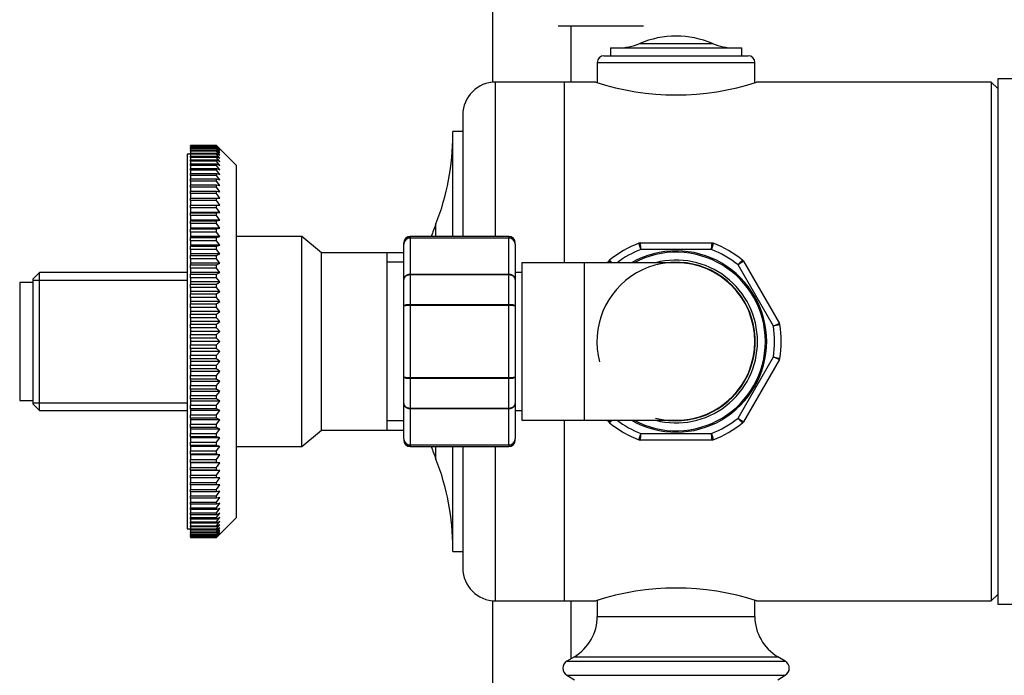
# Model space of a CAD drawing. Units: millimetres. Extents: x 7 to 205, y 23 to 289.
# Drawn here: x 120 to 165, y 178 to 207 of the extents above; entities that cross this region are included whole.
import ezdxf

# ---------------------------------------------------------------- set-up
doc = ezdxf.new("R2010")
doc.units = ezdxf.units.MM
for name, color, linetype in [('12927', 7, 'Continuous'), ('15184', 7, 'Continuous'), ('1843-C', 7, 'Continuous'), ('3906', 7, 'Continuous'), ('7000', 7, 'Continuous'), ('7408', 7, 'Continuous'), ('8222', 7, 'Continuous'), ('8242', 7, 'Continuous'), ('8327', 7, 'Continuous'), ('8450', 7, 'Continuous'), ('8451', 7, 'Continuous'), ('8452', 7, 'Continuous'), ('9410', 7, 'Continuous'), ('975', 7, 'Continuous'), ('Défaut', 7, 'Continuous')]:
    doc.layers.add(name, color=color, linetype=linetype)

# ---------------------------------------------------------------- blocks, each defined once
blk = doc.blocks.new('SE')
at = {"layer": '12927', "color": 7, "linetype": 'Continuous'}
for p, q in [((127.837, 201.745), (129.037, 201.745)), ((127.837, 201.741), (127.837, 201.745)), ((127.837, 201.741), (127.837, 201.725)), ((129.037, 201.741), (127.837, 201.741)), ((127.837, 201.725), (129.037, 201.725)), ((127.837, 201.712), (127.837, 201.725)), ((127.837, 201.712), (127.837, 201.681)), ((129.037, 201.712), (127.837, 201.712)), ((127.837, 201.681), (129.037, 201.681)), ((127.837, 201.658), (127.837, 201.681)), ((127.837, 201.658), (127.837, 201.612)), ((129.037, 201.658), (127.837, 201.658)), ((127.837, 201.612), (129.037, 201.612)), ((127.837, 201.581), (127.837, 201.612)), ((129.037, 201.745), (129.187, 201.597)), ((129.037, 201.741), (129.037, 201.745)), ((129.187, 201.584), (129.037, 201.741)), ((129.037, 201.725), (129.187, 201.584)), ((129.037, 201.712), (129.037, 201.725)), ((129.187, 201.548), (129.037, 201.712)), ((129.037, 201.681), (129.187, 201.548)), ((129.037, 201.658), (129.037, 201.681)), ((129.187, 201.488), (129.037, 201.658)), ((129.037, 201.612), (129.187, 201.488)), ((129.037, 201.581), (129.037, 201.612)), ((127.837, 201.581), (127.837, 201.519)), ((129.037, 201.581), (127.837, 201.581)), ((127.837, 201.519), (129.037, 201.519)), ((127.837, 201.479), (127.837, 201.519)), ((127.837, 201.479), (127.837, 201.402)), ((129.037, 201.479), (127.837, 201.479)), ((127.837, 201.402), (129.037, 201.402)), ((127.837, 201.353), (127.837, 201.402)), ((127.837, 201.353), (127.837, 201.261)), ((129.037, 201.353), (127.837, 201.353)), ((127.837, 201.261), (129.037, 201.261)), ((127.837, 201.204), (127.837, 201.261)), ((127.837, 201.204), (127.837, 201.097)), ((129.037, 201.204), (127.837, 201.204)), ((129.187, 201.404), (129.037, 201.581)), ((129.037, 201.519), (129.187, 201.404)), ((129.037, 201.479), (129.037, 201.519)), ((129.187, 201.297), (129.037, 201.479)), ((129.037, 201.402), (129.187, 201.297)), ((129.037, 201.353), (129.037, 201.402)), ((129.187, 201.166), (129.037, 201.353)), ((129.037, 201.261), (129.187, 201.166)), ((129.037, 201.204), (129.037, 201.261)), ((129.187, 201.012), (129.037, 201.204)), ((129.937, 200.847), (129.187, 201.597)), ((127.837, 201.097), (129.037, 201.097)), ((127.837, 201.032), (127.837, 201.097)), ((127.837, 201.032), (127.837, 200.911)), ((129.037, 201.032), (127.837, 201.032)), ((127.837, 200.911), (129.037, 200.911)), ((127.837, 200.837), (127.837, 200.911)), ((127.837, 200.837), (127.837, 200.702)), ((129.037, 200.837), (127.837, 200.837)), ((127.837, 200.702), (129.037, 200.702)), ((127.837, 200.62), (127.837, 200.702)), ((129.037, 201.097), (129.187, 201.012)), ((129.037, 201.032), (129.037, 201.097)), ((129.187, 200.835), (129.037, 201.032)), ((129.037, 200.911), (129.187, 200.835)), ((129.037, 200.837), (129.037, 200.911)), ((129.187, 200.637), (129.037, 200.837)), ((129.037, 200.702), (129.187, 200.637)), ((129.037, 200.62), (129.037, 200.702)), ((129.937, 200.847), (129.937, 184.737)), ((127.837, 200.62), (127.837, 200.471)), ((129.037, 200.62), (127.837, 200.62)), ((127.837, 200.471), (129.037, 200.471)), ((127.837, 200.382), (127.837, 200.471)), ((127.837, 200.382), (127.837, 200.22)), ((129.037, 200.382), (127.837, 200.382)), ((129.187, 200.417), (129.037, 200.62)), ((129.037, 200.471), (129.187, 200.417)), ((129.037, 200.382), (129.037, 200.471)), ((129.187, 200.176), (129.037, 200.382)), ((127.837, 200.22), (129.037, 200.22)), ((127.837, 200.123), (127.837, 200.22)), ((127.837, 200.123), (127.837, 199.948)), ((129.037, 200.123), (127.837, 200.123)), ((127.837, 199.948), (129.037, 199.948)), ((127.837, 199.844), (127.837, 199.948)), ((127.837, 199.844), (127.837, 199.656)), ((129.037, 199.844), (127.837, 199.844)), ((129.037, 200.22), (129.187, 200.176)), ((129.037, 200.123), (129.037, 200.22)), ((129.187, 199.915), (129.037, 200.123)), ((129.037, 199.948), (129.187, 199.915)), ((129.037, 199.844), (129.037, 199.948)), ((129.187, 199.634), (129.037, 199.844)), ((127.837, 199.656), (129.037, 199.656)), ((127.837, 199.545), (127.837, 199.656)), ((127.837, 199.545), (127.837, 199.346)), ((129.037, 199.545), (127.837, 199.545)), ((129.037, 199.656), (129.187, 199.634)), ((129.037, 199.545), (129.037, 199.656)), ((129.187, 199.335), (129.037, 199.545)), ((127.837, 199.346), (129.037, 199.346)), ((127.837, 199.228), (127.837, 199.346)), ((127.837, 199.228), (127.837, 199.018)), ((129.037, 199.228), (127.837, 199.228)), ((127.837, 199.018), (129.037, 199.018)), ((127.837, 198.893), (127.837, 199.018)), ((129.037, 199.346), (129.187, 199.335)), ((129.037, 199.228), (129.037, 199.346)), ((129.037, 199.018), (129.187, 199.018)), ((129.037, 198.893), (129.037, 199.018)), ((127.837, 198.893), (127.837, 198.683)), ((129.037, 198.893), (127.837, 198.893)), ((127.837, 198.683), (127.837, 198.672)), ((129.187, 198.683), (127.837, 198.683)), ((127.837, 198.672), (129.037, 198.672)), ((127.837, 198.542), (127.837, 198.672)), ((127.837, 198.542), (127.837, 198.333)), ((129.037, 198.542), (127.837, 198.542)), ((129.187, 198.683), (129.037, 198.893)), ((129.037, 198.672), (129.187, 198.683)), ((129.037, 198.542), (129.037, 198.672)), ((129.187, 198.333), (129.037, 198.542)), ((127.837, 198.333), (127.837, 198.311)), ((129.187, 198.333), (127.837, 198.333)), ((127.837, 198.311), (129.037, 198.311)), ((127.837, 198.175), (127.837, 198.311)), ((127.837, 198.175), (127.837, 197.967)), ((129.037, 198.175), (127.837, 198.175)), ((129.037, 198.311), (129.187, 198.333)), ((129.037, 198.175), (129.037, 198.311)), ((129.187, 197.967), (129.037, 198.175)), ((127.837, 197.967), (127.837, 197.934)), ((129.187, 197.967), (127.837, 197.967)), ((127.837, 197.934), (129.037, 197.934)), ((127.837, 197.793), (127.837, 197.934)), ((127.837, 197.793), (127.837, 197.587)), ((129.037, 197.793), (127.837, 197.793)), ((127.837, 197.587), (127.837, 197.543)), ((129.187, 197.587), (127.837, 197.587)), ((129.037, 197.934), (129.187, 197.967)), ((129.037, 197.793), (129.037, 197.934)), ((129.187, 197.587), (129.037, 197.793)), ((129.037, 197.543), (129.187, 197.587)), ((127.837, 197.543), (129.037, 197.543)), ((127.837, 197.397), (127.837, 197.543)), ((127.837, 197.397), (127.837, 197.194)), ((129.037, 197.397), (127.837, 197.397)), ((127.837, 197.194), (127.837, 197.14)), ((129.187, 197.194), (127.837, 197.194)), ((127.837, 197.14), (129.037, 197.14)), ((127.837, 196.989), (127.837, 197.14)), ((129.037, 197.397), (129.037, 197.543)), ((129.187, 197.194), (129.037, 197.397)), ((129.037, 197.14), (129.187, 197.194)), ((129.037, 196.989), (129.037, 197.14)), ((127.837, 196.989), (127.837, 196.789)), ((129.037, 196.989), (127.837, 196.989)), ((127.837, 196.789), (127.837, 196.724)), ((129.187, 196.789), (127.837, 196.789)), ((127.837, 196.724), (129.037, 196.724)), ((127.837, 196.569), (127.837, 196.724)), ((129.187, 196.789), (129.037, 196.989)), ((129.037, 196.724), (129.187, 196.789)), ((129.037, 196.569), (129.037, 196.724)), ((127.837, 196.569), (127.837, 196.373)), ((129.037, 196.569), (127.837, 196.569)), ((127.837, 196.373), (127.837, 196.297)), ((129.187, 196.373), (127.837, 196.373)), ((127.837, 196.297), (129.037, 196.297)), ((127.837, 196.139), (127.837, 196.297)), ((129.187, 196.373), (129.037, 196.569)), ((129.037, 196.297), (129.187, 196.373)), ((129.037, 196.139), (129.037, 196.297)), ((127.837, 196.139), (127.837, 195.947)), ((129.037, 196.139), (127.837, 196.139)), ((127.837, 195.947), (127.837, 195.861)), ((129.187, 195.947), (127.837, 195.947)), ((127.837, 195.861), (129.037, 195.861)), ((127.837, 195.7), (127.837, 195.861)), ((129.187, 195.947), (129.037, 196.139)), ((129.037, 195.861), (129.187, 195.947)), ((129.037, 195.7), (129.037, 195.861)), ((127.837, 195.7), (127.837, 195.512)), ((129.037, 195.7), (127.837, 195.7)), ((127.837, 195.512), (127.837, 195.417)), ((129.187, 195.512), (127.837, 195.512)), ((127.837, 195.417), (129.037, 195.417)), ((127.837, 195.253), (127.837, 195.417)), ((129.187, 195.512), (129.037, 195.7)), ((129.037, 195.417), (129.187, 195.512)), ((129.037, 195.253), (129.037, 195.417)), ((127.837, 195.253), (127.837, 195.07)), ((129.037, 195.253), (127.837, 195.253)), ((127.837, 195.07), (127.837, 194.965)), ((129.187, 195.07), (127.837, 195.07)), ((127.837, 194.965), (129.037, 194.965)), ((127.837, 194.799), (127.837, 194.965)), ((129.187, 195.07), (129.037, 195.253)), ((129.037, 194.965), (129.187, 195.07)), ((129.037, 194.799), (129.037, 194.965)), ((127.837, 194.799), (127.837, 194.622)), ((129.037, 194.799), (127.837, 194.799)), ((127.837, 194.622), (127.837, 194.508)), ((129.187, 194.622), (127.837, 194.622)), ((127.837, 194.508), (129.037, 194.508)), ((127.837, 194.339), (127.837, 194.508)), ((129.187, 194.622), (129.037, 194.799)), ((129.037, 194.508), (129.187, 194.622)), ((129.037, 194.339), (129.037, 194.508)), ((127.837, 194.339), (127.837, 194.169)), ((129.037, 194.339), (127.837, 194.339)), ((127.837, 194.169), (127.837, 194.045)), ((129.187, 194.169), (127.837, 194.169)), ((127.837, 194.045), (129.037, 194.045)), ((127.837, 193.875), (127.837, 194.045)), ((129.187, 194.169), (129.037, 194.339)), ((129.037, 194.045), (129.187, 194.169)), ((129.037, 193.875), (129.037, 194.045)), ((127.837, 193.875), (127.837, 193.712)), ((129.037, 193.875), (127.837, 193.875)), ((127.837, 193.712), (127.837, 193.58)), ((129.187, 193.712), (127.837, 193.712)), ((127.837, 193.58), (129.037, 193.58)), ((127.837, 193.409), (127.837, 193.58)), ((129.187, 193.712), (129.037, 193.875)), ((129.037, 193.58), (129.187, 193.712)), ((129.037, 193.409), (129.037, 193.58)), ((127.837, 193.409), (127.837, 193.252)), ((129.037, 193.409), (127.837, 193.409)), ((127.837, 193.252), (127.837, 193.112)), ((129.187, 193.252), (127.837, 193.252)), ((127.837, 193.112), (129.037, 193.112)), ((127.837, 192.94), (127.837, 193.112)), ((129.187, 193.252), (129.037, 193.409)), ((129.037, 193.112), (129.187, 193.252)), ((129.037, 192.94), (129.037, 193.112)), ((127.837, 192.94), (127.837, 192.792)), ((129.037, 192.94), (127.837, 192.94)), ((127.837, 192.792), (127.837, 192.643)), ((129.187, 192.792), (127.837, 192.792)), ((127.837, 192.643), (129.037, 192.643)), ((127.837, 192.472), (127.837, 192.643)), ((129.187, 192.792), (129.037, 192.94)), ((129.037, 192.643), (129.187, 192.792)), ((129.037, 192.472), (129.037, 192.643)), ((127.837, 192.472), (127.837, 192.331)), ((129.037, 192.472), (127.837, 192.472)), ((127.837, 192.331), (127.837, 192.174)), ((129.187, 192.331), (127.837, 192.331)), ((127.837, 192.174), (129.037, 192.174)), ((127.837, 192.004), (127.837, 192.174)), ((129.187, 192.331), (129.037, 192.472)), ((129.037, 192.174), (129.187, 192.331)), ((129.037, 192.004), (129.037, 192.174)), ((127.837, 192.004), (127.837, 191.871)), ((129.037, 192.004), (127.837, 192.004)), ((127.837, 191.871), (127.837, 191.708)), ((129.187, 191.871), (127.837, 191.871)), ((127.837, 191.708), (129.037, 191.708)), ((127.837, 191.538), (127.837, 191.708)), ((129.187, 191.871), (129.037, 192.004)), ((129.037, 191.708), (129.187, 191.871)), ((129.037, 191.538), (129.037, 191.708)), ((127.837, 191.538), (127.837, 191.414)), ((129.037, 191.538), (127.837, 191.538)), ((127.837, 191.414), (127.837, 191.244)), ((129.187, 191.414), (127.837, 191.414)), ((129.187, 191.414), (129.037, 191.538)), ((129.037, 191.244), (129.187, 191.414)), ((127.837, 191.244), (129.037, 191.244)), ((127.837, 191.075), (127.837, 191.244)), ((127.837, 191.075), (127.837, 190.961)), ((129.037, 191.075), (127.837, 191.075)), ((127.837, 190.961), (127.837, 190.784)), ((129.187, 190.961), (127.837, 190.961)), ((129.037, 191.075), (129.037, 191.244)), ((129.187, 190.961), (129.037, 191.075)), ((129.037, 190.784), (129.187, 190.961)), ((127.837, 190.784), (129.037, 190.784)), ((127.837, 190.618), (127.837, 190.784)), ((127.837, 190.618), (127.837, 190.513)), ((129.037, 190.618), (127.837, 190.618)), ((127.837, 190.513), (127.837, 190.33)), ((129.187, 190.513), (127.837, 190.513)), ((129.037, 190.618), (129.037, 190.784)), ((129.187, 190.513), (129.037, 190.618)), ((129.037, 190.33), (129.187, 190.513)), ((127.837, 190.33), (129.037, 190.33)), ((127.837, 190.166), (127.837, 190.33)), ((127.837, 190.166), (127.837, 190.071)), ((129.037, 190.166), (127.837, 190.166)), ((127.837, 190.071), (127.837, 189.883)), ((129.187, 190.071), (127.837, 190.071)), ((129.037, 190.166), (129.037, 190.33)), ((129.187, 190.071), (129.037, 190.166)), ((129.037, 189.883), (129.187, 190.071)), ((127.837, 189.883), (129.037, 189.883)), ((127.837, 189.722), (127.837, 189.883)), ((127.837, 189.722), (127.837, 189.636)), ((129.037, 189.722), (127.837, 189.722)), ((127.837, 189.636), (127.837, 189.444)), ((129.187, 189.636), (127.837, 189.636)), ((129.037, 189.722), (129.037, 189.883)), ((129.187, 189.636), (129.037, 189.722)), ((129.037, 189.444), (129.187, 189.636)), ((127.837, 189.444), (129.037, 189.444)), ((127.837, 189.286), (127.837, 189.444)), ((127.837, 189.286), (127.837, 189.21)), ((129.037, 189.286), (127.837, 189.286)), ((127.837, 189.21), (127.837, 189.014)), ((129.187, 189.21), (127.837, 189.21)), ((127.837, 189.014), (129.037, 189.014)), ((127.837, 188.859), (127.837, 189.014)), ((129.037, 189.286), (129.037, 189.444)), ((129.187, 189.21), (129.037, 189.286)), ((129.037, 189.014), (129.187, 189.21)), ((129.037, 188.859), (129.037, 189.014)), ((127.837, 188.859), (127.837, 188.794)), ((129.037, 188.859), (127.837, 188.859)), ((127.837, 188.794), (127.837, 188.594)), ((129.187, 188.794), (127.837, 188.794)), ((127.837, 188.594), (129.037, 188.594)), ((127.837, 188.444), (127.837, 188.594)), ((129.187, 188.794), (129.037, 188.859)), ((129.037, 188.594), (129.187, 188.794)), ((129.037, 188.444), (129.037, 188.594)), ((127.837, 188.444), (127.837, 188.389)), ((129.037, 188.444), (127.837, 188.444)), ((127.837, 188.389), (127.837, 188.186)), ((129.187, 188.389), (127.837, 188.389)), ((127.837, 188.186), (129.037, 188.186)), ((127.837, 188.04), (127.837, 188.186)), ((129.187, 188.389), (129.037, 188.444)), ((129.037, 188.186), (129.187, 188.389)), ((129.037, 188.04), (129.037, 188.186)), ((127.837, 188.04), (127.837, 187.996)), ((129.037, 188.04), (127.837, 188.04)), ((127.837, 187.996), (127.837, 187.79)), ((129.187, 187.996), (127.837, 187.996)), ((127.837, 187.79), (129.037, 187.79)), ((127.837, 187.649), (127.837, 187.79)), ((129.187, 187.996), (129.037, 188.04)), ((129.037, 187.79), (129.187, 187.996)), ((129.037, 187.649), (129.037, 187.79)), ((127.837, 187.649), (127.837, 187.616)), ((129.037, 187.649), (127.837, 187.649)), ((127.837, 187.616), (127.837, 187.408)), ((129.187, 187.616), (127.837, 187.616)), ((127.837, 187.408), (129.037, 187.408)), ((127.837, 187.272), (127.837, 187.408)), ((127.837, 187.272), (127.837, 187.25)), ((129.037, 187.272), (127.837, 187.272)), ((127.837, 187.25), (127.837, 187.041)), ((129.187, 187.25), (127.837, 187.25)), ((129.187, 187.616), (129.037, 187.649)), ((129.037, 187.408), (129.187, 187.616)), ((129.037, 187.272), (129.037, 187.408)), ((129.187, 187.25), (129.037, 187.272)), ((129.037, 187.041), (129.187, 187.25)), ((127.837, 187.041), (129.037, 187.041)), ((127.837, 186.911), (127.837, 187.041)), ((127.837, 186.911), (127.837, 186.9)), ((129.037, 186.911), (127.837, 186.911)), ((127.837, 186.9), (127.837, 186.69)), ((129.187, 186.9), (127.837, 186.9)), ((129.037, 186.911), (129.037, 187.041)), ((129.187, 186.9), (129.037, 186.911)), ((129.037, 186.69), (129.187, 186.9)), ((127.837, 186.69), (129.037, 186.69)), ((127.837, 186.565), (127.837, 186.69)), ((127.837, 186.565), (127.837, 186.355)), ((129.037, 186.565), (127.837, 186.565)), ((127.837, 186.355), (129.037, 186.355)), ((127.837, 186.237), (127.837, 186.355)), ((129.037, 186.565), (129.037, 186.69)), ((129.187, 186.565), (129.037, 186.565)), ((129.037, 186.237), (129.037, 186.355)), ((127.837, 186.237), (127.837, 186.038)), ((129.037, 186.237), (127.837, 186.237)), ((127.837, 186.038), (129.037, 186.038)), ((127.837, 185.927), (127.837, 186.038)), ((127.837, 185.927), (127.837, 185.74)), ((129.037, 185.927), (127.837, 185.927)), ((129.187, 186.248), (129.037, 186.237)), ((129.037, 186.038), (129.187, 186.248)), ((129.037, 185.927), (129.037, 186.038)), ((129.187, 185.949), (129.037, 185.927)), ((129.037, 185.74), (129.187, 185.949)), ((127.837, 185.74), (129.037, 185.74)), ((127.837, 185.635), (127.837, 185.74)), ((127.837, 185.635), (127.837, 185.46)), ((129.037, 185.635), (127.837, 185.635)), ((127.837, 185.46), (129.037, 185.46)), ((127.837, 185.363), (127.837, 185.46)), ((129.037, 185.635), (129.037, 185.74)), ((129.187, 185.668), (129.037, 185.635)), ((129.037, 185.46), (129.187, 185.668)), ((129.037, 185.363), (129.037, 185.46)), ((129.187, 185.407), (129.037, 185.363)), ((129.037, 185.201), (129.187, 185.407)), ((127.837, 185.363), (127.837, 185.201)), ((129.037, 185.363), (127.837, 185.363)), ((127.837, 185.201), (129.037, 185.201)), ((127.837, 185.112), (127.837, 185.201)), ((127.837, 185.112), (127.837, 184.963)), ((129.037, 185.112), (127.837, 185.112)), ((127.837, 184.963), (129.037, 184.963)), ((127.837, 184.881), (127.837, 184.963)), ((129.037, 185.112), (129.037, 185.201)), ((129.187, 185.166), (129.037, 185.112)), ((129.037, 184.963), (129.187, 185.166)), ((129.037, 184.881), (129.037, 184.963)), ((127.837, 184.881), (127.837, 184.746)), ((129.037, 184.881), (127.837, 184.881)), ((127.837, 184.746), (129.037, 184.746)), ((127.837, 184.672), (127.837, 184.746)), ((127.837, 184.672), (127.837, 184.551)), ((129.037, 184.672), (127.837, 184.672)), ((127.837, 184.551), (129.037, 184.551)), ((127.837, 184.486), (127.837, 184.551)), ((129.187, 184.946), (129.037, 184.881)), ((129.037, 184.746), (129.187, 184.946)), ((129.187, 184.748), (129.037, 184.672)), ((129.037, 184.551), (129.187, 184.748)), ((129.037, 184.672), (129.037, 184.746)), ((129.187, 184.571), (129.037, 184.486)), ((129.037, 184.379), (129.187, 184.571)), ((129.037, 184.486), (129.037, 184.551)), ((129.187, 183.987), (129.937, 184.737)), ((127.837, 184.486), (127.837, 184.379)), ((129.037, 184.486), (127.837, 184.486)), ((127.837, 184.379), (129.037, 184.379)), ((127.837, 184.322), (127.837, 184.379)), ((127.837, 184.322), (127.837, 184.23)), ((129.037, 184.322), (127.837, 184.322)), ((127.837, 184.23), (129.037, 184.23)), ((127.837, 184.181), (127.837, 184.23)), ((127.837, 184.181), (127.837, 184.104)), ((129.037, 184.181), (127.837, 184.181)), ((127.837, 184.104), (129.037, 184.104)), ((127.837, 184.064), (127.837, 184.104)), ((127.837, 184.064), (127.837, 184.003)), ((129.037, 184.064), (127.837, 184.064)), ((129.187, 184.418), (129.037, 184.322)), ((129.037, 184.23), (129.187, 184.418)), ((129.037, 184.322), (129.037, 184.379)), ((129.187, 184.287), (129.037, 184.181)), ((129.037, 184.104), (129.187, 184.287)), ((129.037, 184.181), (129.037, 184.23)), ((129.187, 184.179), (129.037, 184.064)), ((129.037, 184.003), (129.187, 184.179)), ((129.037, 184.064), (129.037, 184.104)), ((129.187, 184.095), (129.037, 183.971)), ((129.037, 183.925), (129.187, 184.095)), ((127.837, 184.003), (129.037, 184.003)), ((127.837, 183.971), (127.837, 184.003)), ((127.837, 183.971), (127.837, 183.925)), ((129.037, 183.971), (127.837, 183.971)), ((127.837, 183.925), (129.037, 183.925)), ((127.837, 183.902), (127.837, 183.925)), ((127.837, 183.902), (127.837, 183.871)), ((129.037, 183.902), (127.837, 183.902)), ((127.837, 183.871), (129.037, 183.871)), ((127.837, 183.858), (127.837, 183.871)), ((127.837, 183.858), (127.837, 183.842)), ((129.037, 183.858), (127.837, 183.858)), ((127.837, 183.842), (129.037, 183.842)), ((127.837, 183.838), (127.837, 183.842)), ((129.037, 183.838), (127.837, 183.838)), ((129.187, 184.035), (129.037, 183.902)), ((129.037, 183.871), (129.187, 184.035)), ((129.037, 183.971), (129.037, 184.003)), ((129.187, 183.999), (129.037, 183.858)), ((129.037, 183.842), (129.187, 183.999)), ((129.187, 183.987), (129.037, 183.838)), ((129.037, 183.902), (129.037, 183.925)), ((129.037, 183.858), (129.037, 183.871)), ((129.037, 183.838), (129.037, 183.842))]:
    blk.add_line(p, q, dxfattribs=at)
for points in [[(129.187, 199.018), (129.137, 199.088), (129.087, 199.158), (129.037, 199.228)], [(129.037, 186.355), (129.087, 186.425), (129.137, 186.495), (129.187, 186.565)]]:
    blk.add_open_spline(points, degree=3, dxfattribs=at)
at = {"layer": '15184', "color": 7, "linetype": 'Continuous'}
for p, q in [((120.037, 195.492), (120.037, 190.092)), ((120.637, 195.492), (120.037, 195.492)), ((120.037, 190.092), (120.637, 190.092))]:
    blk.add_line(p, q, dxfattribs=at)
at = {"layer": '1843-C', "color": 7, "linetype": 'Continuous'}
for p, q in [((141.64, 222.792), (141.64, 204.634)), ((145.24, 204.642), (145.24, 207.192)), ((141.64, 180.949), (141.64, 163.092)), ((145.24, 178.304), (145.24, 180.942))]:
    blk.add_line(p, q, dxfattribs=at)
at = {"layer": '3906', "color": 7, "linetype": 'Continuous'}
for p, q in [((164.737, 204.792), (164.737, 180.792)), ((165.787, 204.792), (164.737, 204.792)), ((164.737, 180.792), (165.787, 180.792))]:
    blk.add_line(p, q, dxfattribs=at)
at = {"layer": '7000', "color": 7, "linetype": 'Continuous'}
blk.add_line((148.54, 207.192), (144.64, 207.192), dxfattribs=at)
at = {"layer": '7408', "color": 7, "linetype": 'Continuous'}
for p, q in [((127.687, 201.342), (127.687, 184.242)), ((127.837, 201.342), (127.687, 201.342)), ((127.687, 184.242), (127.837, 184.242))]:
    blk.add_line(p, q, dxfattribs=at)
at = {"layer": '8222', "color": 7, "linetype": 'Continuous'}
for p, q in [((132.937, 197.592), (129.937, 197.592)), ((132.937, 187.992), (132.937, 197.592)), ((133.833, 196.845), (132.937, 197.592)), ((133.833, 188.739), (133.833, 196.845)), ((136.837, 196.845), (133.833, 196.845)), ((136.837, 188.739), (136.837, 196.845)), ((137.587, 196.842), (136.837, 196.842)), ((137.587, 196.409), (136.837, 196.409)), ((120.937, 195.942), (120.637, 195.642)), ((120.937, 189.642), (120.937, 195.942)), ((127.687, 195.942), (120.937, 195.942)), ((120.637, 195.642), (120.637, 189.942)), ((120.637, 195.586), (127.687, 195.586)), ((120.637, 189.997), (127.687, 189.997)), ((120.637, 189.942), (120.937, 189.642)), ((120.937, 189.642), (127.687, 189.642)), ((137.587, 189.174), (136.837, 189.174)), ((132.937, 187.992), (133.833, 188.739)), ((133.833, 188.739), (136.837, 188.739)), ((136.837, 188.742), (137.587, 188.742)), ((129.937, 187.992), (132.937, 187.992))]:
    blk.add_line(p, q, dxfattribs=at)
at = {"layer": '8242', "color": 7, "linetype": 'Continuous'}
for p, q in [((137.887, 197.592), (137.887, 197.528)), ((142.387, 197.592), (137.887, 197.592)), ((142.387, 197.592), (142.387, 197.528)), ((137.587, 197.237), (137.587, 197.292)), ((137.587, 195.621), (137.587, 197.237)), ((137.887, 197.528), (142.387, 197.528)), ((137.887, 197.528), (137.887, 197.51)), ((137.887, 197.51), (137.887, 195.867)), ((142.387, 197.51), (137.887, 197.51)), ((142.387, 197.528), (142.387, 197.51)), ((142.387, 195.867), (142.387, 197.51)), ((142.687, 197.237), (142.687, 197.292)), ((142.687, 197.237), (142.687, 195.621)), ((148.394, 197.292), (151.68, 197.292)), ((151.653, 196.992), (148.421, 196.992)), ((146.919, 196.392), (146.962, 196.465)), ((154.482, 193.492), (152.867, 196.291)), ((153.113, 196.465), (154.756, 193.619)), ((137.887, 195.867), (142.387, 195.867)), ((137.887, 195.867), (137.887, 195.832)), ((137.887, 195.832), (137.887, 194.488)), ((142.387, 195.832), (137.887, 195.832)), ((142.387, 195.867), (142.387, 195.832)), ((142.387, 194.488), (142.387, 195.832)), ((137.587, 194.407), (137.587, 195.621)), ((142.687, 195.621), (142.687, 194.407)), ((137.587, 191.176), (137.587, 194.407)), ((137.887, 194.488), (142.387, 194.488)), ((137.887, 194.488), (137.887, 194.435)), ((137.887, 194.435), (137.887, 191.148)), ((142.387, 194.435), (137.887, 194.435)), ((142.387, 194.488), (142.387, 194.435)), ((142.387, 191.148), (142.387, 194.435)), ((142.687, 194.407), (142.687, 191.176)), ((152.867, 189.292), (154.482, 192.091)), ((154.756, 191.965), (153.113, 189.119)), ((137.587, 189.962), (137.587, 191.176)), ((137.887, 191.148), (142.387, 191.148)), ((137.887, 191.148), (137.887, 191.095)), ((137.887, 191.095), (137.887, 189.751)), ((142.387, 191.095), (137.887, 191.095)), ((142.387, 191.148), (142.387, 191.095)), ((142.387, 189.751), (142.387, 191.095)), ((142.687, 191.176), (142.687, 189.962)), ((137.587, 188.346), (137.587, 189.962)), ((142.687, 189.962), (142.687, 188.346)), ((137.887, 189.751), (142.387, 189.751)), ((137.887, 189.751), (137.887, 189.716)), ((137.887, 189.716), (137.887, 188.073)), ((142.387, 189.716), (137.887, 189.716)), ((142.387, 189.751), (142.387, 189.716)), ((142.387, 188.073), (142.387, 189.716)), ((146.962, 189.119), (146.919, 189.192)), ((148.421, 188.592), (151.653, 188.592)), ((137.587, 188.346), (137.587, 188.292)), ((142.687, 188.292), (142.687, 188.346)), ((151.68, 188.292), (148.394, 188.292)), ((137.887, 188.073), (142.387, 188.073)), ((137.887, 188.055), (137.887, 188.073)), ((137.887, 188.055), (137.887, 187.992)), ((142.387, 188.055), (137.887, 188.055)), ((137.887, 187.992), (142.387, 187.992)), ((142.387, 188.055), (142.387, 188.073)), ((142.387, 188.055), (142.387, 187.992))]:
    blk.add_line(p, q, dxfattribs=at)
for centre, radius, start, end in [((137.887, 197.292), 0.3, 90, 180), ((142.387, 197.292), 0.3, 0, 90), ((137.883, 197.233), 0.296, 89.1951, 179.2051), ((137.874, 197.223), 0.288, 87.4794, 177.2537), ((142.391, 197.233), 0.296, 0.7949, 90.8049), ((142.4, 197.223), 0.288, 2.7463, 92.5206), ((150.037, 192.792), 4.8, 110.6935, 129.3065), ((148.394, 197.142), 0.15, 90, 110.6935), ((151.68, 197.142), 0.15, 69.3065, 90), ((150.037, 192.792), 4.8, 50.6935, 69.3065), ((150.037, 192.792), 4.5, 111.0395, 126.8699), ((150.037, 192.792), 4.14, 0, 119.5918), ((150.037, 192.792), 4.5, 51.0395, 68.9605), ((147.091, 196.39), 0.15, 129.3065, 150), ((118.088, 167.906), 40.665, 44.4683, 44.6921), ((265.379, 37.408), 194.687, 125.21554, 125.3042), ((152.983, 196.39), 0.15, 30, 50.6935), ((154.626, 193.544), 0.15, 9.3065, 30), ((150.037, 192.792), 4.8, 350.6935, 9.3065), ((150.037, 192.792), 4.5, 351.0395, 8.9605), ((150.037, 192.792), 4.14, 240.4082, 0), ((154.626, 192.04), 0.15, 330, 350.6935), ((147.091, 189.194), 0.15, 210, 230.6935), ((118.088, 217.677), 40.665, 315.3079, 315.5317), ((150.037, 192.792), 4.8, 230.6935, 249.3065), ((150.037, 192.792), 4.5, 233.1301, 248.9605), ((150.037, 192.792), 4.5, 291.0395, 308.9605), ((150.037, 192.792), 4.8, 290.6935, 309.3065), ((265.379, 348.175), 194.687, 234.6958, 234.78446), ((152.983, 189.194), 0.15, 309.3065, 330), ((137.874, 188.36), 0.288, 182.7463, 272.5206), ((137.883, 188.351), 0.296, 180.7949, 270.8049), ((137.887, 188.292), 0.3, 180, 270), ((142.4, 188.36), 0.288, 267.4794, 357.2537), ((142.391, 188.351), 0.296, 269.1951, 359.2051), ((142.387, 188.292), 0.3, 270, 0), ((148.394, 188.442), 0.15, 249.3065, 270), ((151.68, 188.442), 0.15, 270, 290.6935)]:
    blk.add_arc(centre, radius, start, end, dxfattribs=at)
for points, knots in [([(148.421, 196.992), (148.411, 197.029), (148.4, 197.068), (148.381, 197.137), (148.372, 197.17), (148.357, 197.223), (148.351, 197.245), (148.343, 197.274), (148.341, 197.282), (148.341, 197.282)], [0, 0, 0, 0, 0.25, 0.25, 0.5, 0.5, 0.75, 0.75, 1, 1, 1, 1]), ([(148.394, 197.292), (148.394, 197.292), (148.395, 197.284), (148.397, 197.254), (148.399, 197.231), (148.404, 197.176), (148.408, 197.142), (148.414, 197.07), (148.418, 197.031), (148.421, 196.992)], [0, 0, 0, 0, 0.25, 0.25, 0.5, 0.5, 0.75, 0.75, 1, 1, 1, 1]), ([(151.653, 196.992), (151.656, 197.031), (151.66, 197.07), (151.667, 197.142), (151.67, 197.176), (151.675, 197.231), (151.677, 197.254), (151.679, 197.284), (151.68, 197.292), (151.68, 197.292)], [0, 0, 0, 0, 0.25, 0.25, 0.5, 0.5, 0.75, 0.75, 1, 1, 1, 1]), ([(151.733, 197.282), (151.733, 197.282), (151.731, 197.274), (151.723, 197.245), (151.717, 197.223), (151.702, 197.17), (151.693, 197.137), (151.674, 197.068), (151.663, 197.029), (151.653, 196.992)], [0, 0, 0, 0, 0.25, 0.25, 0.5, 0.5, 0.75, 0.75, 1, 1, 1, 1]), ([(147.064, 196.392), (147.053, 196.4), (147.043, 196.407), (147.011, 196.43), (146.993, 196.443), (146.968, 196.46), (146.962, 196.465), (146.962, 196.465)], [0.3979595, 0.3979595, 0.3979595, 0.3979595, 0.5, 0.5, 0.75, 0.75, 1, 1, 1, 1]), ([(152.867, 196.291), (152.894, 196.319), (152.922, 196.347), (152.973, 196.399), (152.996, 196.423), (153.035, 196.463), (153.051, 196.478), (153.072, 196.5), (153.078, 196.506), (153.078, 196.506)], [0, 0, 0, 0, 0.25, 0.25, 0.5, 0.5, 0.75, 0.75, 1, 1, 1, 1]), ([(137.587, 195.621), (137.587, 195.653), (137.595, 195.686), (137.625, 195.745), (137.647, 195.772), (137.702, 195.818), (137.736, 195.836), (137.808, 195.861), (137.847, 195.867), (137.887, 195.867)], [0, 0, 0, 0, 0.25, 0.25, 0.5, 0.5, 0.75, 0.75, 1, 1, 1, 1]), ([(137.887, 195.832), (137.847, 195.832), (137.808, 195.827), (137.736, 195.805), (137.702, 195.79), (137.647, 195.751), (137.625, 195.727), (137.595, 195.676), (137.587, 195.648), (137.587, 195.621)], [0, 0, 0, 0, 0.25, 0.25, 0.5, 0.5, 0.75, 0.75, 1, 1, 1, 1]), ([(142.387, 195.867), (142.427, 195.867), (142.466, 195.861), (142.538, 195.836), (142.572, 195.818), (142.627, 195.772), (142.649, 195.745), (142.679, 195.686), (142.687, 195.653), (142.687, 195.621)], [0, 0, 0, 0, 0.25, 0.25, 0.5, 0.5, 0.75, 0.75, 1, 1, 1, 1]), ([(142.687, 195.621), (142.687, 195.648), (142.679, 195.676), (142.649, 195.727), (142.627, 195.751), (142.572, 195.79), (142.538, 195.805), (142.466, 195.827), (142.427, 195.832), (142.387, 195.832)], [0, 0, 0, 0, 0.25, 0.25, 0.5, 0.5, 0.75, 0.75, 1, 1, 1, 1]), ([(137.587, 194.407), (137.587, 194.418), (137.595, 194.429), (137.625, 194.448), (137.647, 194.457), (137.702, 194.472), (137.736, 194.478), (137.808, 194.486), (137.847, 194.488), (137.887, 194.488)], [0, 0, 0, 0, 0.25, 0.25, 0.5, 0.5, 0.75, 0.75, 1, 1, 1, 1]), ([(137.887, 194.435), (137.847, 194.435), (137.808, 194.434), (137.736, 194.431), (137.702, 194.429), (137.647, 194.424), (137.625, 194.421), (137.595, 194.414), (137.587, 194.411), (137.587, 194.407)], [0, 0, 0, 0, 0.25, 0.25, 0.5, 0.5, 0.75, 0.75, 1, 1, 1, 1]), ([(142.387, 194.488), (142.427, 194.488), (142.466, 194.486), (142.538, 194.478), (142.572, 194.472), (142.627, 194.457), (142.649, 194.448), (142.679, 194.429), (142.687, 194.418), (142.687, 194.407)], [0, 0, 0, 0, 0.25, 0.25, 0.5, 0.5, 0.75, 0.75, 1, 1, 1, 1]), ([(142.687, 194.407), (142.687, 194.411), (142.679, 194.414), (142.649, 194.421), (142.627, 194.424), (142.572, 194.429), (142.538, 194.431), (142.466, 194.434), (142.427, 194.435), (142.387, 194.435)], [0, 0, 0, 0, 0.25, 0.25, 0.5, 0.5, 0.75, 0.75, 1, 1, 1, 1]), ([(154.482, 193.492), (154.518, 193.509), (154.554, 193.526), (154.62, 193.556), (154.65, 193.57), (154.701, 193.593), (154.721, 193.603), (154.749, 193.615), (154.756, 193.619), (154.756, 193.619)], [0, 0, 0, 0, 0.25, 0.25, 0.5, 0.5, 0.75, 0.75, 1, 1, 1, 1]), ([(154.774, 193.568), (154.774, 193.568), (154.766, 193.566), (154.737, 193.558), (154.715, 193.552), (154.661, 193.538), (154.629, 193.53), (154.559, 193.512), (154.52, 193.502), (154.482, 193.492)], [0, 0, 0, 0, 0.25, 0.25, 0.5, 0.5, 0.75, 0.75, 1, 1, 1, 1]), ([(154.482, 192.091), (154.52, 192.081), (154.559, 192.071), (154.629, 192.053), (154.661, 192.045), (154.715, 192.031), (154.737, 192.025), (154.766, 192.017), (154.774, 192.015), (154.774, 192.015)], [0, 0, 0, 0, 0.25, 0.25, 0.5, 0.5, 0.75, 0.75, 1, 1, 1, 1]), ([(154.756, 191.965), (154.756, 191.965), (154.749, 191.968), (154.721, 191.981), (154.701, 191.99), (154.65, 192.013), (154.62, 192.027), (154.554, 192.058), (154.518, 192.074), (154.482, 192.091)], [0, 0, 0, 0, 0.25, 0.25, 0.5, 0.5, 0.75, 0.75, 1, 1, 1, 1]), ([(137.887, 191.095), (137.847, 191.095), (137.808, 191.097), (137.736, 191.105), (137.702, 191.111), (137.647, 191.126), (137.625, 191.135), (137.595, 191.155), (137.587, 191.165), (137.587, 191.176)], [0, 0, 0, 0, 0.25, 0.25, 0.5, 0.5, 0.75, 0.75, 1, 1, 1, 1]), ([(137.587, 191.176), (137.587, 191.172), (137.595, 191.169), (137.625, 191.162), (137.647, 191.159), (137.702, 191.154), (137.736, 191.152), (137.808, 191.149), (137.847, 191.148), (137.887, 191.148)], [0, 0, 0, 0, 0.25, 0.25, 0.5, 0.5, 0.75, 0.75, 1, 1, 1, 1]), ([(142.687, 191.176), (142.687, 191.165), (142.679, 191.155), (142.649, 191.135), (142.627, 191.126), (142.572, 191.111), (142.538, 191.105), (142.466, 191.097), (142.427, 191.095), (142.387, 191.095)], [0, 0, 0, 0, 0.25, 0.25, 0.5, 0.5, 0.75, 0.75, 1, 1, 1, 1]), ([(142.387, 191.148), (142.427, 191.148), (142.466, 191.149), (142.538, 191.152), (142.572, 191.154), (142.627, 191.159), (142.649, 191.162), (142.679, 191.169), (142.687, 191.172), (142.687, 191.176)], [0, 0, 0, 0, 0.25, 0.25, 0.5, 0.5, 0.75, 0.75, 1, 1, 1, 1]), ([(137.587, 189.962), (137.587, 189.935), (137.595, 189.907), (137.625, 189.856), (137.647, 189.833), (137.702, 189.794), (137.736, 189.778), (137.808, 189.756), (137.847, 189.751), (137.887, 189.751)], [0, 0, 0, 0, 0.25, 0.25, 0.5, 0.5, 0.75, 0.75, 1, 1, 1, 1]), ([(137.887, 189.716), (137.847, 189.716), (137.808, 189.722), (137.736, 189.747), (137.702, 189.766), (137.647, 189.811), (137.625, 189.838), (137.595, 189.897), (137.587, 189.93), (137.587, 189.962)], [0, 0, 0, 0, 0.25, 0.25, 0.5, 0.5, 0.75, 0.75, 1, 1, 1, 1]), ([(142.387, 189.751), (142.427, 189.751), (142.466, 189.756), (142.538, 189.778), (142.572, 189.794), (142.627, 189.833), (142.649, 189.856), (142.679, 189.907), (142.687, 189.935), (142.687, 189.962)], [0, 0, 0, 0, 0.25, 0.25, 0.5, 0.5, 0.75, 0.75, 1, 1, 1, 1]), ([(142.687, 189.962), (142.687, 189.93), (142.679, 189.897), (142.649, 189.838), (142.627, 189.811), (142.572, 189.766), (142.538, 189.747), (142.466, 189.722), (142.427, 189.716), (142.387, 189.716)], [0, 0, 0, 0, 0.25, 0.25, 0.5, 0.5, 0.75, 0.75, 1, 1, 1, 1]), ([(146.962, 189.119), (146.962, 189.119), (146.968, 189.123), (146.993, 189.141), (147.011, 189.153), (147.043, 189.176), (147.053, 189.183), (147.064, 189.191)], [0, 0, 0, 0, 0.25, 0.25, 0.5, 0.5, 0.6020405, 0.6020405, 0.6020405, 0.6020405]), ([(153.078, 189.077), (153.078, 189.077), (153.072, 189.083), (153.051, 189.105), (153.035, 189.121), (152.996, 189.16), (152.973, 189.184), (152.922, 189.236), (152.894, 189.264), (152.867, 189.292)], [0, 0, 0, 0, 0.25, 0.25, 0.5, 0.5, 0.75, 0.75, 1, 1, 1, 1]), ([(148.341, 188.301), (148.341, 188.301), (148.343, 188.309), (148.351, 188.338), (148.357, 188.36), (148.372, 188.413), (148.381, 188.446), (148.4, 188.515), (148.411, 188.554), (148.421, 188.592)], [0, 0, 0, 0, 0.25, 0.25, 0.5, 0.5, 0.75, 0.75, 1, 1, 1, 1]), ([(148.421, 188.592), (148.418, 188.553), (148.414, 188.513), (148.408, 188.441), (148.404, 188.407), (148.399, 188.352), (148.397, 188.33), (148.395, 188.299), (148.394, 188.292), (148.394, 188.292)], [0, 0, 0, 0, 0.25, 0.25, 0.5, 0.5, 0.75, 0.75, 1, 1, 1, 1]), ([(151.653, 188.592), (151.663, 188.554), (151.674, 188.515), (151.693, 188.446), (151.702, 188.413), (151.717, 188.36), (151.723, 188.338), (151.731, 188.309), (151.733, 188.301), (151.733, 188.301)], [0, 0, 0, 0, 0.25, 0.25, 0.5, 0.5, 0.75, 0.75, 1, 1, 1, 1]), ([(151.68, 188.292), (151.68, 188.292), (151.679, 188.299), (151.677, 188.33), (151.675, 188.352), (151.67, 188.407), (151.667, 188.441), (151.66, 188.513), (151.656, 188.553), (151.653, 188.592)], [0, 0, 0, 0, 0.25, 0.25, 0.5, 0.5, 0.75, 0.75, 1, 1, 1, 1])]:
    blk.add_open_spline(points, degree=3, knots=knots, dxfattribs=at)
at = {"layer": '8327', "color": 7, "linetype": 'Continuous'}
for p, q in [((146.437, 180.964), (146.437, 180.235)), ((153.637, 180.235), (153.637, 180.964)), ((146.437, 180.235), (153.637, 180.235)), ((145.387, 178.392), (145.046, 178.189)), ((145.387, 178.392), (154.687, 178.392)), ((155.028, 178.189), (154.687, 178.392)), ((145.046, 178.189), (155.028, 178.189)), ((145.046, 177.544), (155.028, 177.544)), ((145.046, 177.544), (145.387, 177.342)), ((154.687, 177.342), (155.028, 177.544))]:
    blk.add_line(p, q, dxfattribs=at)
for centre, radius, start, end in [((144.293, 180.235), 2.144, 300.677, 0), ((155.781, 180.235), 2.144, 180, 239.323), ((145.237, 177.867), 0.375, 120.677, 239.323), ((154.837, 177.867), 0.375, 300.677, 59.323)]:
    blk.add_arc(centre, radius, start, end, dxfattribs=at)
at = {"layer": '8450', "color": 7, "linetype": 'Continuous'}
for p, q in [((144.937, 196.392), (144.937, 204.642)), ((146.365, 204.642), (144.937, 204.642)), ((164.437, 204.642), (153.712, 204.642)), ((164.437, 204.642), (164.437, 180.942)), ((164.737, 204.342), (164.437, 204.642)), ((144.937, 180.942), (144.937, 189.192)), ((144.937, 180.942), (146.365, 180.942)), ((153.712, 180.942), (164.437, 180.942)), ((164.437, 180.942), (164.737, 181.242))]:
    blk.add_line(p, q, dxfattribs=at)
for centre, start, end in [((150.037, 215.903), 251.9273, 288.0727), ((150.037, 169.68), 71.9273, 108.0727)]:
    blk.add_arc(centre, 11.846, start, end, dxfattribs=at)
at = {"layer": '8451', "color": 7, "linetype": 'Continuous'}
for p, q in [((141.787, 197.592), (141.787, 204.642)), ((144.937, 204.642), (141.787, 204.642)), ((144.937, 196.392), (144.937, 204.642)), ((140.287, 203.142), (140.287, 197.592)), ((139.837, 197.592), (139.837, 202.392)), ((140.287, 202.392), (139.837, 202.392)), ((139.061, 197.592), (139.061, 198.164)), ((144.937, 180.942), (144.937, 189.192)), ((139.061, 187.419), (139.061, 187.992)), ((139.837, 183.192), (139.837, 187.992)), ((140.287, 187.992), (140.287, 182.442)), ((141.787, 180.942), (141.787, 187.992)), ((139.837, 183.192), (140.287, 183.192)), ((141.787, 180.942), (144.937, 180.942))]:
    blk.add_line(p, q, dxfattribs=at)
for centre, radius, start, end in [((141.787, 203.142), 1.5, 90, 180), ((128.765, 202.236), 11.072, 338.4197, 0), ((152.644, 192.792), 14.607, 158.4197, 160.8152), ((152.644, 192.792), 14.607, 199.1848, 201.5803), ((128.765, 183.347), 11.072, 0, 21.5803), ((141.787, 182.442), 1.5, 180, 270)]:
    blk.add_arc(centre, radius, start, end, dxfattribs=at)
at = {"layer": '8452', "color": 7, "linetype": 'Continuous'}
for p, q in [((142.987, 196.392), (142.987, 189.192)), ((145.837, 196.392), (142.987, 196.392)), ((145.837, 196.392), (145.837, 189.192)), ((150.037, 196.392), (145.837, 196.392)), ((142.987, 189.192), (145.837, 189.192)), ((145.837, 189.192), (150.037, 189.192))]:
    blk.add_line(p, q, dxfattribs=at)
for radius, start, end in [(4.08, 0, 118.0725), (3.618, 255, 195), (3.72, 0, 104.5926), (3.6, 0, 90), (4.08, 241.9275, 0), (3.72, 255.4074, 0), (3.6, 270, 0)]:
    blk.add_arc((150.037, 192.792), radius, start, end, dxfattribs=at)
at = {"layer": '9410', "color": 7, "linetype": 'Continuous'}
for p, q in [((147.037, 206.202), (153.037, 206.202)), ((147.037, 206.202), (147.037, 205.842)), ((148.376, 206.405), (151.698, 206.405)), ((153.037, 205.842), (153.037, 206.202)), ((146.737, 205.842), (153.337, 205.842)), ((146.437, 205.542), (153.637, 205.542)), ((146.437, 205.542), (146.437, 204.619)), ((153.637, 204.619), (153.637, 205.542))]:
    blk.add_line(p, q, dxfattribs=at)
for centre, radius, start, end in [((150.037, 202.475), 4.266, 67.0843, 112.9157), ((147.373, 208.777), 2.576, 270, 292.9157), ((152.701, 208.777), 2.576, 247.0843, 270), ((146.737, 205.542), 0.3, 90, 180), ((153.337, 205.542), 0.3, 0, 90)]:
    blk.add_arc(centre, radius, start, end, dxfattribs=at)
at = {"layer": '975', "color": 7, "linetype": 'Continuous'}
for p, q in [((142.987, 195.942), (142.687, 195.942)), ((142.687, 189.642), (142.987, 189.642))]:
    blk.add_line(p, q, dxfattribs=at)

msp = doc.modelspace()

# ---------------------------------------------------------------- block references
at = {"layer": 'Défaut'}
msp.add_blockref('SE', (0, 0), dxfattribs=at)

doc.saveas('drawing.dxf')
